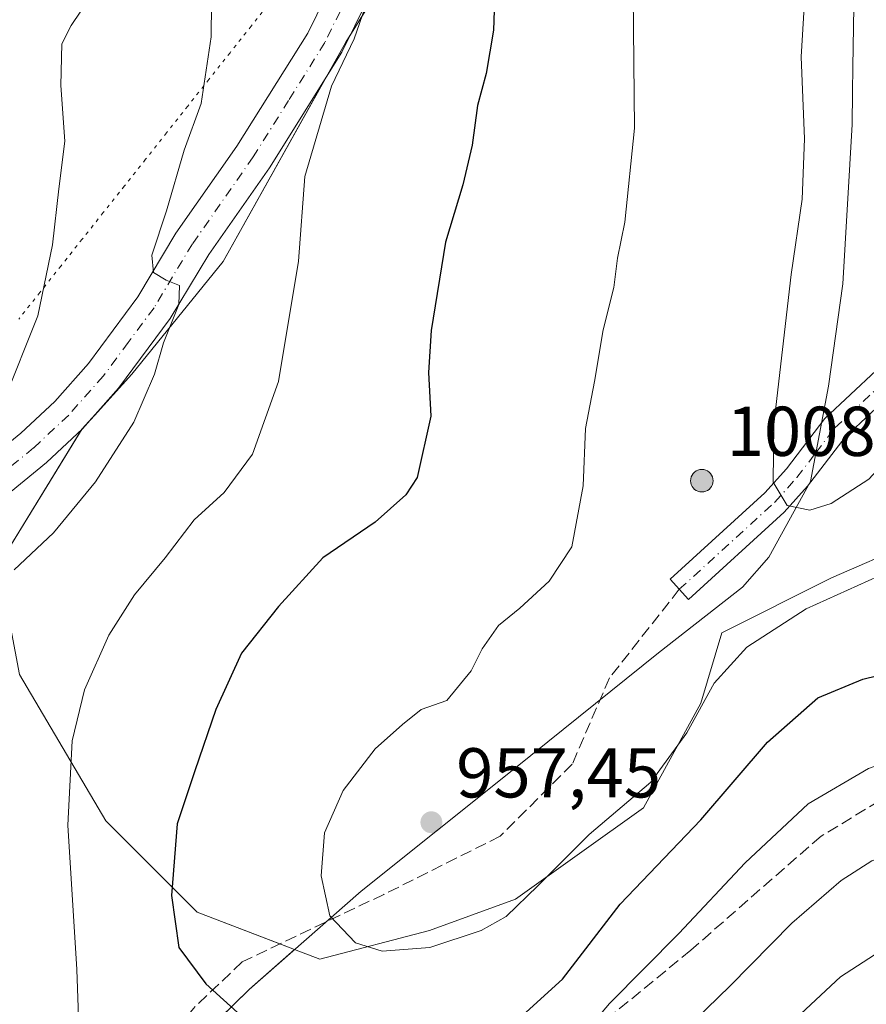
# Model space of a CAD drawing. Units: metres. Extents: x 621336 to 624795, y 4715613 to 4717987.
# Drawn here: x 622399 to 622520, y 4716674 to 4716814 of the extents above; entities that cross this region are included whole.
import ezdxf

# ---------------------------------------------------------------- set-up
doc = ezdxf.new("R2010")
doc.units = ezdxf.units.M
doc.header["$MEASUREMENT"] = 0
for name, pattern in [('DGN Style 3', [2.307223458686699, 1.648016756204785, -0.6592067024819142]), ('DGN Style 4', [2.6384748266838614, 1.318413404963828, -0.6592067024819142, 0.001648016756204785, -0.6592067024819142]), ('DGN Style 5', [1.1536117293433497, 0.4944050268614355, -0.6592067024819142])]:
    doc.linetypes.add(name, pattern=pattern)
for name, color, linetype, lineweight in [('Aerogenerador Cxs', 7, 'Continuous', 0), ('Arbolado forestal CxS', 92, 'Continuous', 0), ('Comarca', 135, 'Continuous', 13), ('Comarca CxS', 21, 'Continuous', 0), ('Curva de nivel maestra', 30, 'Continuous', 30), ('Curva de nivel normal', 30, 'Continuous', 0), ('Entidad de ámbito territorial', 7, 'Continuous', 0), ('Entidad de ámbito territorial CxS', 92, 'Continuous', 0), ('Instalación de energía eléctrica Cxs', 135, 'Continuous', 0), ('Matorral CxS', 135, 'Continuous', 0), ('Municipio', 91, 'Continuous', 13), ('Municipio CxS', 4, 'Continuous', 0), ('Núcleo urbano CxS', 7, 'Continuous', 0), ('Pista no pavimentada Cxs', 111, 'Continuous', 0), ('Pista no pavimentada eje', 91, 'DGN Style 4', 0), ('Punto de cota en construcción elevada', 7, 'Continuous', 0), ('Punto de cota en terreno', 7, 'Continuous', 0), ('Rótulo de punto de cota en construcción', 7, 'Continuous', 0), ('Rótulo de punto de cota en terreno', 7, 'Continuous', 0), ('Senda', 7, 'DGN Style 3', 0), ('Vía pecuaria eje', 92, 'DGN Style 5', 0)]:
    doc.layers.add(name, color=color, linetype=linetype, lineweight=lineweight)
doc.styles.add('Style-Arial', font='txt')

# ---------------------------------------------------------------- blocks, each defined once
blk = doc.blocks.new('*U5')
at = {"layer": 'Matorral CxS', "color": 135, "linetype": 'Continuous', "lineweight": 0}
blk.add_polyline3d([(622459.1177000003, 4716918.721700001, 956.002099999998), (622477.8529000003, 4716891.0657, 953.7492000000057), (622490.1939000003, 4716872.8507, 951.0666000000057), (622479.0365000004, 4716855.164100001, 949.681500000006), (622474.8425000003, 4716852.3005, 949.2633999999963), (622464.4424999999, 4716841.527899999, 948.8013999999966), (622445.4984999998, 4716811.0703, 944.7252000000008), (622428.0417, 4716779.8705, 941.4030000000058), (622415.0450999998, 4716763.9005, 938.704700000002), (622407.9877000004, 4716756.097300001, 937.5831999999937), (622396.1010999996, 4716736.784700001, 938.2130999999937), (622399.0707, 4716721.182700001, 941.6493000000047), (622411.3302999996, 4716700.383099999, 946.7100000000064), (622424.3309000004, 4716687.3827, 950.6281000000017), (622438.1993000006, 4716682.0711, 953.3236000000034), (622431.7889, 4716676.441500001, 951.1178000000073), (622413.1387, 4716658.221700001, 945.6307999999991)], dxfattribs=at)
blk = doc.blocks.new('5PATER')
at = {"layer": 'Punto de cota en terreno', "linetype": 'Continuous', "lineweight": 0}
h = blk.add_hatch(color=51, dxfattribs=at)
edge = h.paths.add_edge_path()
edge.add_ellipse((0, 0), major_axis=(-0.1095731443231308, -0.1110710700762829), ratio=0.9994222409660322, start_angle=0, end_angle=360)
blk = doc.blocks.new('5PANOT')
at = {"layer": 'Punto de cota en terreno', "linetype": 'Continuous', "lineweight": 0}
h = blk.add_hatch(color=1, dxfattribs=at)
edge = h.paths.add_edge_path()
edge.add_arc((0, 0), 0.1559999991919335, 270, 630)

msp = doc.modelspace()

# ---------------------------------------------------------------- linework, layer by layer
at = {"layer": 'Aerogenerador Cxs', "color": 7, "linetype": 'Continuous', "lineweight": 0}
msp.add_polyline3d([(622496.1399999997, 4716750.33, 993.8494999999967), (622496.4177999999, 4716750.3057, 994.2050000000017), (622496.6871999997, 4716750.2335, 994.4450000000071), (622496.9400000004, 4716750.115599999, 994.5733000000038), (622497.1684999998, 4716749.955700001, 994.5948000000062), (622497.3657000001, 4716749.758500001, 994.5129000000015), (622497.5256000003, 4716749.529999999, 994.2424000000028), (622497.6435000002, 4716749.2772, 993.5725999999995), (622497.7156999996, 4716749.0078, 992.9780000000028), (622497.7400000002, 4716748.730000001, 992.4495000000024), (622497.7156999996, 4716748.452199999, 991.9723999999987), (622497.6435000002, 4716748.182800001, 991.5301999999939), (622497.5256000003, 4716747.930000001, 991.109500000006), (622497.3657000001, 4716747.701500001, 990.3537999999972), (622497.1684999998, 4716747.5043, 989.4801000000008), (622496.9400000004, 4716747.3444, 988.058999999994), (622496.6871999997, 4716747.226500001, 986.8303000000016), (622496.4177999999, 4716747.154300001, 985.8349000000018), (622496.1399999997, 4716747.130000001, 985.0865000000049), (622495.8622000003, 4716747.154300001, 984.5883999999934), (622495.5927999998, 4716747.226500001, 984.3368999999948), (622495.3399999999, 4716747.3444, 984.3227999999945), (622495.1114999996, 4716747.5043, 984.5255999999937), (622494.9143000003, 4716747.701500001, 984.6074999999984), (622494.7544, 4716747.930000001, 984.8898999999947), (622494.6365, 4716748.182800001, 985.3592999999966), (622494.5642999997, 4716748.452199999, 985.9930000000023), (622494.54, 4716748.730000001, 986.7605999999943), (622494.5642999997, 4716749.0078, 987.6257000000041), (622494.6365, 4716749.2772, 988.5494000000036), (622494.7544, 4716749.529999999, 989.4921000000032), (622494.9143000003, 4716749.758500001, 990.4165000000067), (622495.1114999996, 4716749.955700001, 991.2902000000032), (622495.3399999999, 4716750.115599999, 992.0865999999952), (622495.5927999998, 4716750.2335, 992.7863000000071), (622495.8622000003, 4716750.3057, 993.376099999994)], close=True, dxfattribs=at)
msp.add_polyline3d([(622496.1399999997, 4716750.33, 993.8494999999967), (622496.4177999999, 4716750.3057, 994.2050000000017), (622496.6871999997, 4716750.2335, 994.4450000000071), (622496.9400000004, 4716750.115599999, 994.5733000000038), (622497.1684999998, 4716749.955600001, 994.5945999999967), (622497.3657000001, 4716749.758400001, 994.5127000000066), (622497.5257000001, 4716749.529999999, 994.2421999999933), (622497.6435000002, 4716749.2772, 993.5725999999995), (622497.7156999996, 4716749.0078, 992.9780000000028), (622497.7400000002, 4716748.730000001, 992.4495000000024), (622497.7156999996, 4716748.452099999, 991.9722000000038), (622497.6435000002, 4716748.182700001, 991.529999999999), (622497.5257000001, 4716747.930000001, 991.1094000000012), (622497.3657000001, 4716747.701500001, 990.3537999999972), (622497.1684999998, 4716747.5043, 989.4801000000008), (622496.9400000004, 4716747.3443, 988.0583999999944), (622496.6871999997, 4716747.226500001, 986.8303000000016), (622496.4177999999, 4716747.154300001, 985.8349000000018), (622496.1399999997, 4716747.130000001, 985.0865000000049), (622495.8622000003, 4716747.154300001, 984.5883999999934), (622495.5927999998, 4716747.226500001, 984.3368999999948), (622495.3399999999, 4716747.3443, 984.3224000000046), (622495.1116000004, 4716747.5043, 984.5258000000031), (622494.9143000003, 4716747.701500001, 984.6074999999984), (622494.7544, 4716747.930000001, 984.8898999999947), (622494.6365, 4716748.182700001, 985.3589999999967), (622494.5642999997, 4716748.452099999, 985.9928000000073), (622494.54, 4716748.730000001, 986.7605999999943), (622494.5642999997, 4716749.0078, 987.6257000000041), (622494.6365, 4716749.2772, 988.5494000000036), (622494.7544, 4716749.529999999, 989.4921000000032), (622494.9143000003, 4716749.758400001, 990.4162999999972), (622495.1116000004, 4716749.955600001, 991.2900999999983), (622495.3399999999, 4716750.115599999, 992.0865999999952), (622495.5927999998, 4716750.2335, 992.7863000000071), (622495.8622000003, 4716750.3057, 993.376099999994), (622496.1399999997, 4716750.33, 993.8494999999967)], dxfattribs=at)
at = {"layer": 'Arbolado forestal CxS', "color": 92, "linetype": 'Continuous', "lineweight": 0}
for points in [[(622413.1387, 4716658.221700001, 945.6307999999991), (622431.7889, 4716676.441500001, 951.1178000000073), (622438.1993000006, 4716682.0711, 953.3236000000034), (622441.7839000003, 4716680.6983, 953.8613000000041), (622457.3853000002, 4716684.7817, 955.9008999999934), (622469.6448999997, 4716689.242500001, 955.7583000000013), (622487.8432999998, 4716702.2435, 955.0130000000064), (622496.0148999998, 4716717.099500001, 955.7240000000021), (622498.9842999997, 4716727.126700001, 957.1089999999967), (622514.5862999996, 4716734.9253, 956.6542000000045), (622525.7313000001, 4716739.754899999, 956.4756999999954), (622526.0403000005, 4716745.483100001, 958.0607000000019), (622532.3317, 4716746.507300001, 956.7234000000027), (622538.7978999997, 4716740.5799, 953.6411999999982), (622544.4184999998, 4716735.4277, 950.9082999999956), (622565.5701000001, 4716708.232100001, 938.0384999999952), (622599.8163000002, 4716693.123299999, 919.9937999999967)], [(622438.1993000006, 4716682.0711, 953.3236000000034), (622441.7839000003, 4716680.6983, 953.8613000000041), (622457.3853000002, 4716684.7817, 955.9008999999934), (622469.6448999997, 4716689.242500001, 955.7583000000013), (622487.8432999998, 4716702.2435, 955.0130000000064), (622496.0148999998, 4716717.099500001, 955.7240000000021), (622498.9842999997, 4716727.126700001, 957.1089999999967), (622514.5862999996, 4716734.9253, 956.6542000000045), (622525.7313000001, 4716739.754899999, 956.4756999999954), (622526.0403000005, 4716745.483100001, 958.0607000000019)], [(622311.9424999999, 4716533.3969, 915.2820999999967), (622312.7490999997, 4716514.8421, 912.6380000000064), (622306.7050999999, 4716493.690099999, 910.3111999999965), (622318.7921000002, 4716489.6611, 903.7418999999937), (622333.9008999999, 4716499.7335, 899.4174000000058), (622341.9596999995, 4716563.1897, 913.2085999999982), (622345.1914999997, 4716584.517100001, 921.3266000000004), (622358.6382999998, 4716598.9823, 925.8784000000015), (622366.4983999999, 4716608.802100001, 929.0341000000045), (622379.3384999996, 4716624.871900001, 934.1218999999984), (622394.7187000001, 4716640.7619, 939.8141000000032), (622413.1387, 4716658.221700001, 945.6307999999991), (622431.7889, 4716676.441500001, 951.1178000000073), (622438.1993000006, 4716682.0711, 953.3236000000034)]]:
    msp.add_polyline3d(points, dxfattribs=at)
at = {"layer": 'Comarca', "color": 135, "linetype": 'Continuous', "lineweight": 13, "flags": 128}
msp.add_lwpolyline([(622505.7140000005, 4716921.355000001), (622505.8010000013, 4716900.487000001), (622508.9030000013, 4716881.956000002), (622509.2430000011, 4716876.744000002), (622512.3840000002, 4716863.558000002), (622514.3550000006, 4716852.008), (622514.5070000022, 4716850.983999999), (622516.4460000015, 4716837.892000004), (622516.4599999998, 4716837.647999999), (622517.7410000017, 4716816.049000002), (622517.622000002, 4716807.586999999), (622517.5700000008, 4716803.951), (622517.5060000009, 4716799.376000001), (622516.2220000006, 4716776.705000001), (622514.1700000011, 4716762.166999999), (622511.5930000002, 4716748.640000001), (622505.6640000013, 4716737.861000001), (622501.9170000014, 4716733.604000002), (622489.9850000002, 4716724.260000001), (622469.6430000004, 4716707.915999998), (622447.6680000002, 4716690.402000002), (622431.7410000009, 4716676.416000001), (622413.084, 4716658.188999998)], dxfattribs=at)
msp.add_lwpolyline([(622505.7140000005, 4716921.355000001), (622505.8010000013, 4716900.487000001), (622508.9030000013, 4716881.956000002), (622509.2430000011, 4716876.744000002), (622512.3840000002, 4716863.558000002), (622514.3550000006, 4716852.008), (622514.5070000022, 4716850.983999999), (622516.4460000015, 4716837.892000004), (622516.4599999998, 4716837.647999999), (622517.7410000017, 4716816.049000002), (622517.622000002, 4716807.586999999), (622517.5700000008, 4716803.951), (622517.5060000009, 4716799.376000001), (622516.2220000006, 4716776.705000001), (622514.1700000011, 4716762.166999999), (622511.5930000002, 4716748.640000001), (622505.6640000013, 4716737.861000001), (622501.9170000014, 4716733.604000002), (622489.9850000002, 4716724.260000001), (622469.6430000004, 4716707.915999998), (622447.6680000002, 4716690.402000002), (622431.7410000009, 4716676.416000001), (622413.084, 4716658.188999998)], dxfattribs=at)
at = {"layer": 'Comarca CxS', "color": 21, "linetype": 'Continuous', "lineweight": 0, "flags": 128}
for points in [[(622505.7139999999, 4716921.355), (622505.8010000007, 4716900.487000001), (622508.9030000007, 4716881.956000002), (622509.2430000005, 4716876.744000001), (622512.3839999996, 4716863.558000001), (622514.355, 4716852.007999999), (622514.5069999994, 4716850.983999998), (622516.4460000009, 4716837.892000002), (622516.4599999993, 4716837.648), (622517.7410000011, 4716816.049000001), (622517.6220000014, 4716807.586999998), (622517.5700000002, 4716803.950999999), (622517.5060000003, 4716799.376), (622516.222, 4716776.705), (622514.1700000005, 4716762.166999999), (622511.5929999996, 4716748.640000001), (622505.6640000007, 4716737.861), (622501.9170000008, 4716733.604), (622489.9849999996, 4716724.26), (622469.6429999997, 4716707.915999998), (622447.6679999996, 4716690.402000001), (622431.7410000003, 4716676.416), (622413.0839999996, 4716658.188999998)], [(622413.0839999996, 4716658.188999998), (622431.7410000003, 4716676.416), (622447.6679999996, 4716690.402000001), (622469.6429999997, 4716707.915999998), (622489.9849999996, 4716724.26), (622501.9170000008, 4716733.604), (622505.6640000007, 4716737.861), (622511.5929999996, 4716748.640000001), (622514.1700000005, 4716762.166999999), (622516.222, 4716776.705), (622517.5060000003, 4716799.376), (622517.5700000002, 4716803.950999999), (622517.6220000014, 4716807.586999998), (622517.7410000011, 4716816.049000001), (622516.4599999993, 4716837.648), (622516.4460000009, 4716837.892000002), (622514.5069999994, 4716850.983999998), (622514.355, 4716852.007999999), (622512.3839999996, 4716863.558000001), (622509.2430000005, 4716876.744000001), (622508.9030000007, 4716881.956000002), (622505.8010000007, 4716900.487000001), (622505.7139999999, 4716921.355)]]:
    msp.add_lwpolyline(points, dxfattribs=at)
at = {"layer": 'Curva de nivel maestra', "color": 30, "linetype": 'Continuous', "lineweight": 30, "elevation": 950, "flags": 128}
for points in [[(622466.7400000002, 4716819.840100001), (622466.4800000006, 4716812.780099999), (622465.4500000002, 4716806.600099999), (622464.2100000001, 4716802.0801), (622463.4600000001, 4716796.4101), (622462.1299999999, 4716790.770099999), (622459.6699999999, 4716782.6501), (622457.6299999999, 4716770.0701), (622457.2400000002, 4716764.100099999), (622457.5899999999, 4716757.9301), (622455.6600000003, 4716749.200099999), (622454.04, 4716746.7301), (622449.6500000004, 4716742.8201), (622442.2100000001, 4716737.7501), (622435.9199999999, 4716730.840100001), (622430.6600000003, 4716724.200099999), (622426.9800000006, 4716716.200099999), (622424, 4716707.470100001), (622421.5, 4716699.9801), (622420.6799999997, 4716689.7601), (622421.7400000002, 4716682.380100001), (622425.5800000001, 4716677.190099999), (622431.6200000001, 4716671.7601)], [(622470.6299999999, 4716672.690099999), (622476.3399999999, 4716677.870100001), (622484.5199999996, 4716688.530099999), (622495.9900000002, 4716700.540100001), (622505.5, 4716711.590100001), (622512.6600000003, 4716717.880100001), (622519.0599999996, 4716720.520099999), (622527, 4716722.4801), (622532.9299999997, 4716725.1801), (622540.5899999999, 4716730.530099999), (622546.9900000002, 4716737.530099999), (622553.3099999996, 4716747.4301), (622557.6100000005, 4716753.470100001), (622560.54, 4716756.420100001), (622566.5999999996, 4716760.620100001), (622571.8799999999, 4716763.0101), (622577.6600000003, 4716764.6601), (622582.4500000002, 4716765.170100001), (622586.2599999999, 4716764.920100001)]]:
    msp.add_lwpolyline(points, dxfattribs=at)
at = {"layer": 'Curva de nivel normal', "color": 30, "linetype": 'Continuous', "lineweight": 0, "flags": 128}
for points, elevation in [([(622390.2599999999, 4716893.2301), (622406.2199999997, 4716886.5001), (622416.1200000001, 4716878.0601), (622422.29, 4716872.2401), (622427.2199999997, 4716863.920100001), (622428.5899999999, 4716853.1801), (622426.9000000004, 4716844.800100001), (622425.9500000002, 4716837.450099999), (622426.4800000006, 4716826.3301), (622426.3300000001, 4716811.850099999), (622424.9000000004, 4716802.3301), (622422.4699999997, 4716795.720100001), (622419.9900000002, 4716787.100099999), (622417.8799999999, 4716780.780099999), (622418.1299999999, 4716778.350099999), (622419.9400000004, 4716777.2401), (622421.8399999999, 4716776.5001), (622421.7199999997, 4716773.780099999), (622419.54, 4716768.3201), (622418.2599999999, 4716763.860099999), (622415.3499999996, 4716757.040100001), (622409.8899999997, 4716748.5801), (622403.8899999997, 4716741.3101), (622398.2999999998, 4716736.0701)], 940), ([(622395.1600000003, 4716865.960100001), (622403.0800000001, 4716859.0601), (622408.2100000001, 4716852.2301), (622410.2000000002, 4716845.1801), (622410.6900000004, 4716840.8201), (622411.5800000001, 4716838.440099999), (622411.4000000004, 4716835.020099999), (622409.4400000004, 4716825.710100001), (622409.0800000001, 4716817.4001), (622406.4299999997, 4716813.4301), (622405.0999999996, 4716810.8301), (622404.9400000004, 4716804.890100001), (622405.5099999999, 4716796.9801), (622404.6600000003, 4716790.210100001), (622403.7599999999, 4716782.270099999), (622401.6600000003, 4716772.1501), (622396.79, 4716759.950099999)], 935), ([(622511.2300000006, 4716824.700099999), (622510.2599999999, 4716809.0001), (622510.75, 4716797.340100001), (622510.3899999997, 4716788.7401), (622508.8399999999, 4716778.050100001), (622506.3899999997, 4716756.7401), (622506.2800000003, 4716748.540100001), (622508.2599999999, 4716745.2301), (622511.4800000006, 4716744.550100001), (622514.5199999996, 4716745.4901), (622519.8899999997, 4716748.970100001), (622527.54, 4716757.200099999), (622540.3399999999, 4716773.390100001), (622548.5, 4716782.0601), (622559.9600000001, 4716791.140100001), (622565.4800000006, 4716794.1601), (622570.2599999999, 4716795.710100001), (622576.8399999999, 4716796.840100001), (622585.5999999996, 4716797.6601)], 960), ([(622486.3499999996, 4716817.720100001), (622486.5700000003, 4716798.850099999), (622485.1799999997, 4716785.470100001), (622484.1500000004, 4716780.370100001), (622483.6200000001, 4716776.190099999), (622482.0800000001, 4716770.190099999), (622480.8499999996, 4716762.850099999), (622479.5800000001, 4716756.1501), (622479.2800000003, 4716748.0001), (622477.6500000004, 4716739.340100001), (622474.4299999997, 4716734.4301), (622470.2400000002, 4716730.600099999), (622467.2000000002, 4716728.130100001), (622464.8799999999, 4716724.8201), (622463.3200000003, 4716721.690099999), (622459.8799999999, 4716717.4801), (622456.2100000001, 4716716.190099999), (622453.5499999998, 4716714.100099999), (622449.6799999997, 4716710.600099999), (622445.1200000001, 4716704.6801), (622442.4800000006, 4716698.6801), (622441.9699999997, 4716692.5701), (622443.2199999997, 4716686.860099999), (622446.8499999996, 4716683.0601), (622450.6399999997, 4716681.880100001), (622457.4199999999, 4716682.380100001), (622464.7599999999, 4716684.780099999), (622468.2800000003, 4716686.780099999), (622472.79, 4716691.1501), (622480.0999999996, 4716698.440099999), (622488.8600000005, 4716705.890100001), (622493.9900000002, 4716712.9001), (622497.8799999999, 4716719.950099999), (622502.5599999996, 4716725.0801), (622510.9800000006, 4716730.5001), (622522.7400000002, 4716735.850099999)], 955), ([(622448.25, 4716816.0701), (622446.6900000004, 4716811.550100001), (622443.4600000001, 4716804.8301), (622439.6399999997, 4716791.960100001), (622438.75, 4716779.950099999), (622435.8899999997, 4716762.850099999), (622432.2100000001, 4716752.520099999), (622428.1699999999, 4716747.050100001), (622423.9199999999, 4716743.1501), (622419.7800000003, 4716737.7501), (622415.4299999997, 4716732.520099999), (622411.7699999996, 4716726.780099999), (622408.3200000003, 4716719.0101), (622406.5700000003, 4716711.770099999), (622405.9199999999, 4716699.780099999), (622407.2000000002, 4716679.2501), (622407.7800000003, 4716663.030099999)], 945), ([(622477.8300000001, 4716668.290100001), (622483.0199999996, 4716674.4001), (622492.8799999999, 4716684.360099999), (622502.2800000003, 4716694.390100001), (622511.25, 4716702.790100001), (622519.8700000001, 4716707.840100001), (622535.2000000002, 4716713.380100001), (622548.6900000004, 4716719.890100001), (622551.8300000001, 4716722.1501), (622556.9800000006, 4716727.7601), (622564.3600000005, 4716739.030099999), (622570.2400000002, 4716745.540100001), (622577.6900000004, 4716750.520099999), (622587.2300000006, 4716755.3301)], 945), ([(622491.8799999999, 4716668.870100001), (622500.1100000005, 4716676.9001), (622508.9600000001, 4716685.840100001), (622515.9600000001, 4716691.9001), (622520.3300000001, 4716694.700099999), (622526.2000000002, 4716696.690099999), (622533.54, 4716698.370100001), (622539.9800000006, 4716700.4801), (622546.6200000001, 4716703.370100001), (622554.3099999996, 4716707.840100001), (622562.7999999998, 4716714.600099999), (622567.6600000003, 4716721.6601), (622572.1699999999, 4716731.7501), (622576.8700000001, 4716738.2501), (622582.6799999997, 4716742.540100001)], 940), ([(622498.8799999999, 4716662.360099999), (622515.8700000001, 4716678.220100001), (622526.2000000002, 4716684.890100001), (622537.0199999996, 4716688.590100001), (622552, 4716694.770099999), (622563.8700000001, 4716702.200099999), (622570.1600000003, 4716708.300100001), (622574.2800000003, 4716714.610099999), (622579.1100000005, 4716724.890100001), (622581.9299999997, 4716729.880100001), (622585.6100000005, 4716733.1801)], 935)]:
    msp.add_lwpolyline(points, dxfattribs=dict(at, elevation=elevation))
at = {"layer": 'Entidad de ámbito territorial', "color": 7, "linetype": 'Continuous', "lineweight": 0, "flags": 128}
msp.add_lwpolyline([(622505.7140000005, 4716921.355000001), (622505.8010000013, 4716900.487000001), (622508.9030000013, 4716881.956000002), (622509.2430000011, 4716876.744000002), (622512.3840000002, 4716863.558000002), (622514.3550000006, 4716852.008), (622514.5070000022, 4716850.983999999), (622516.4460000015, 4716837.892000004), (622516.4599999998, 4716837.647999999), (622517.7410000017, 4716816.049000002), (622517.622000002, 4716807.586999999), (622517.5700000008, 4716803.951), (622517.5060000009, 4716799.376000001), (622516.2220000006, 4716776.705000001), (622514.1700000011, 4716762.166999999), (622511.5930000002, 4716748.640000001), (622505.6640000013, 4716737.861000001), (622501.9170000014, 4716733.604000002), (622489.9850000002, 4716724.260000001), (622469.6430000004, 4716707.915999998), (622447.6680000002, 4716690.402000002), (622431.7410000009, 4716676.416000001), (622413.084, 4716658.188999998)], dxfattribs=at)
at = {"layer": 'Entidad de ámbito territorial CxS', "color": 92, "linetype": 'Continuous', "lineweight": 0, "flags": 128}
msp.add_lwpolyline([(622505.7139999999, 4716921.355), (622505.8010000007, 4716900.487000001), (622508.9030000007, 4716881.956000002), (622509.2430000005, 4716876.744000001), (622512.3839999996, 4716863.558000001), (622514.355, 4716852.007999999), (622514.5069999994, 4716850.983999998), (622516.4460000009, 4716837.892000002), (622516.4599999993, 4716837.648), (622517.7410000011, 4716816.049000001), (622517.6220000014, 4716807.586999998), (622517.5700000002, 4716803.950999999), (622517.5060000003, 4716799.376), (622516.222, 4716776.705), (622514.1700000005, 4716762.166999999), (622511.5929999996, 4716748.640000001), (622505.6640000007, 4716737.861), (622501.9170000008, 4716733.604), (622489.9849999996, 4716724.26), (622469.6429999997, 4716707.915999998), (622447.6679999996, 4716690.402000001), (622431.7410000003, 4716676.416), (622413.0839999996, 4716658.188999998)], dxfattribs=at)
at = {"layer": 'Instalación de energía eléctrica Cxs', "color": 135, "linetype": 'Continuous', "lineweight": 0, "extrusion": (0.8072939412909456, -0.3354193221655373, 0.4855619122964061), "elevation": -1079153.330777082, "flags": 128}
msp.add_lwpolyline([(4594621.6336399, 600483.1161423752), (4594626.816409846, 600481.8687194127), (4594627.8585921, 600481.5165125991)], dxfattribs=at)
at = {"layer": 'Instalación de energía eléctrica Cxs', "color": 135, "linetype": 'Continuous', "lineweight": 0, "extrusion": (-0.472411273852516, 0.3380154488513244, 0.8139859609814415), "elevation": 1301067.694636424, "flags": 128}
msp.add_lwpolyline([(-4198135.841851702, -1821553.831346552), (-4198135.912119447, -1821553.837371846), (-4198138.495022659, -1821553.473444106)], dxfattribs=at)
at = {"layer": 'Instalación de energía eléctrica Cxs', "color": 135, "linetype": 'Continuous', "lineweight": 0}
for points in [[(622396.1010999996, 4716736.784700001, 940.6324000000022), (622407.9877000004, 4716756.097300001, 938.3646000000008), (622415.0450999998, 4716763.9005, 939.8561999999948), (622428.0417, 4716779.8705, 943.2234000000027), (622445.4984999998, 4716811.0703, 946.8647999999957), (622464.4424999999, 4716841.527899999, 950.4348999999929), (622474.8425000003, 4716852.3005, 950.9033000000054), (622479.0365000004, 4716855.164100001, 950.5311999999976), (622490.1939000003, 4716872.8507, 952.3877000000066), (622477.8529000003, 4716891.0657, 956.1402999999991), (622459.1177000003, 4716918.721700001, 960.3172000000051)], [(622446.0563000003, 4716811.9671, 946.556899999996), (622464.4424999999, 4716841.527899999, 950.4348999999929), (622474.8425000003, 4716852.3005, 950.9033000000054), (622479.0365000004, 4716855.164100001, 950.5311999999976), (622483.6659000004, 4716862.502599999, 950.1212999999989)], [(622569.4754999997, 4716819.175200001, 970.5187000000006), (622568.4441000001, 4716818.1283, 970.8059999999969), (622566.2222999996, 4716813.856100001, 971.8255000000064), (622563.6149000004, 4716808.842300001, 968.6723000000056), (622552.8425000003, 4716801.784700001, 965.5558000000019), (622542.0701000001, 4716791.3851, 963.8016999999963), (622537.2451, 4716779.498500001, 962.1797999999982), (622529.8151000004, 4716764.641899999, 961.279999999999), (622526.4726999998, 4716753.496900001, 959.9562000000006), (622526.0403000005, 4716745.483100001, 959.9198999999935), (622525.7313000001, 4716739.754899999, 963.9609000000056), (622514.5862999996, 4716734.9253, 962.1597000000038), (622498.9842999997, 4716727.126700001, 964.1278000000021), (622496.0148999998, 4716717.099500001, 963.5890000000073), (622487.8432999998, 4716702.2435, 962.5632999999945), (622469.6448999997, 4716689.242500001, 962.5688999999984), (622457.3853000002, 4716684.7817, 959.0414000000019)], [(622568.4441000001, 4716818.1283, 970.8059999999969), (622566.2222999996, 4716813.856100001, 971.8255000000064), (622563.6149000004, 4716808.842300001, 968.6723000000056), (622552.8425000003, 4716801.784700001, 965.5558000000019), (622542.0701000001, 4716791.3851, 963.8016999999963), (622537.2451, 4716779.498500001, 962.1797999999982), (622529.8151000004, 4716764.641899999, 961.279999999999), (622526.4726999998, 4716753.496900001, 959.9562000000006), (622526.0403000005, 4716745.483100001, 959.9198999999935), (622525.7313000001, 4716739.754899999, 963.9609000000056), (622514.5862999996, 4716734.9253, 962.1597000000038), (622498.9842999997, 4716727.126700001, 964.1278000000021), (622496.0148999998, 4716717.099500001, 963.5890000000073), (622487.8432999998, 4716702.2435, 962.5632999999945), (622469.6448999997, 4716689.242500001, 962.5688999999984), (622457.3853000002, 4716684.7817, 959.0414000000019), (622441.7839000003, 4716680.6983, 958.1209999999993), (622438.1993000006, 4716682.0711, 954.1909000000015), (622424.3309000004, 4716687.3827, 954.4616999999998), (622411.3302999996, 4716700.383099999, 949.1166999999988), (622399.0707, 4716721.182700001, 942.5305999999982)], [(622409.7315999996, 4716758.0255, 938.5760000000009), (622415.0450999998, 4716763.9005, 939.8561999999948), (622428.0417, 4716779.8705, 943.2234000000027), (622442.9506000001, 4716806.516600001, 947.9553000000016)], [(622436.0853000004, 4716682.880700001, 953.3996999999945), (622424.3309000004, 4716687.3827, 954.4616999999998), (622411.3302999996, 4716700.383099999, 949.1166999999988), (622399.0707, 4716721.182700001, 942.5305999999982), (622396.1010999996, 4716736.784700001, 940.6324000000022), (622407.9507999998, 4716756.0373, 938.368100000007)], [(622457.3853000002, 4716684.7817, 959.0414000000019), (622441.7839000003, 4716680.6983, 958.1209999999993), (622438.1993000006, 4716682.0711, 954.1909000000015), (622436.0853000004, 4716682.880700001, 953.3996999999945)]]:
    msp.add_polyline3d(points, dxfattribs=at)
at = {"layer": 'Matorral CxS', "color": 135, "linetype": 'Continuous', "lineweight": 0}
for points in [[(622496.0673000002, 4717059.116900001, 972.2431999999973), (622477.2663000004, 4717060.2883, 976.8274999999995), (622473.2780999999, 4717058.345699999, 977.0905999999959), (622454.3494999995, 4717049.126700001, 976.2452000000048), (622450.8229, 4717024.448100001, 978.1778000000049), (622462.3901000004, 4717002.6041, 976.4521999999997), (622465.6671000002, 4716968.217900001, 969.6627000000008), (622466.6911000004, 4716957.4619, 966.5782000000036), (622469.0380999995, 4716932.783299999, 960.5687999999938), (622459.1177000003, 4716918.721700001, 956.002099999998), (622477.8529000003, 4716891.0657, 953.7492000000057), (622490.1939000003, 4716872.8507, 951.0666000000057), (622479.0365000004, 4716855.164100001, 949.681500000006), (622474.8425000003, 4716852.3005, 949.2633999999963), (622464.4424999999, 4716841.527899999, 948.8013999999966), (622445.4984999998, 4716811.0703, 944.7252000000008), (622428.0417, 4716779.8705, 941.4030000000058), (622415.0450999998, 4716763.9005, 938.704700000002), (622407.9877000004, 4716756.097300001, 937.5831999999937), (622396.1010999996, 4716736.784700001, 938.2130999999937), (622399.0707, 4716721.182700001, 941.6493000000047), (622411.3302999996, 4716700.383099999, 946.7100000000064), (622424.3309000004, 4716687.3827, 950.6281000000017), (622438.1993000006, 4716682.0711, 953.3236000000034)], [(622311.9424999999, 4716533.3969, 915.2820999999967), (622312.7490999997, 4716514.8421, 912.6380000000064), (622306.7050999999, 4716493.690099999, 910.3111999999965), (622318.7921000002, 4716489.6611, 903.7418999999937), (622333.9008999999, 4716499.7335, 899.4174000000058), (622341.9596999995, 4716563.1897, 913.2085999999982), (622345.1914999997, 4716584.517100001, 921.3266000000004), (622358.6382999998, 4716598.9823, 925.8784000000015), (622366.4983999999, 4716608.802100001, 929.0341000000045), (622379.3384999996, 4716624.871900001, 934.1218999999984), (622394.7187000001, 4716640.7619, 939.8141000000032), (622413.1387, 4716658.221700001, 945.6307999999991), (622431.7889, 4716676.441500001, 951.1178000000073), (622438.1993000006, 4716682.0711, 953.3236000000034)]]:
    msp.add_polyline3d(points, dxfattribs=at)
at = {"layer": 'Municipio', "color": 91, "linetype": 'Continuous', "lineweight": 13, "flags": 128}
msp.add_lwpolyline([(622505.7140000005, 4716921.355000001), (622505.8010000013, 4716900.487000001), (622508.9030000013, 4716881.956000002), (622509.2430000011, 4716876.744000002), (622512.3840000002, 4716863.558000002), (622514.3550000006, 4716852.008), (622514.5070000022, 4716850.983999999), (622516.4460000015, 4716837.892000004), (622516.4599999998, 4716837.647999999), (622517.7410000017, 4716816.049000002), (622517.622000002, 4716807.586999999), (622517.5700000008, 4716803.951), (622517.5060000009, 4716799.376000001), (622516.2220000006, 4716776.705000001), (622514.1700000011, 4716762.166999999), (622511.5930000002, 4716748.640000001), (622505.6640000013, 4716737.861000001), (622501.9170000014, 4716733.604000002), (622489.9850000002, 4716724.260000001), (622469.6430000004, 4716707.915999998), (622447.6680000002, 4716690.402000002), (622431.7410000009, 4716676.416000001), (622413.084, 4716658.188999998)], dxfattribs=at)
msp.add_lwpolyline([(622505.7140000005, 4716921.355000001), (622505.8010000013, 4716900.487000001), (622508.9030000013, 4716881.956000002), (622509.2430000011, 4716876.744000002), (622512.3840000002, 4716863.558000002), (622514.3550000006, 4716852.008), (622514.5070000022, 4716850.983999999), (622516.4460000015, 4716837.892000004), (622516.4599999998, 4716837.647999999), (622517.7410000017, 4716816.049000002), (622517.622000002, 4716807.586999999), (622517.5700000008, 4716803.951), (622517.5060000009, 4716799.376000001), (622516.2220000006, 4716776.705000001), (622514.1700000011, 4716762.166999999), (622511.5930000002, 4716748.640000001), (622505.6640000013, 4716737.861000001), (622501.9170000014, 4716733.604000002), (622489.9850000002, 4716724.260000001), (622469.6430000004, 4716707.915999998), (622447.6680000002, 4716690.402000002), (622431.7410000009, 4716676.416000001), (622413.084, 4716658.188999998)], dxfattribs=at)
at = {"layer": 'Municipio CxS', "color": 4, "linetype": 'Continuous', "lineweight": 0, "flags": 128}
for points in [[(622505.7139999999, 4716921.355), (622505.8010000007, 4716900.487000001), (622508.9030000007, 4716881.956000002), (622509.2430000005, 4716876.744000001), (622512.3839999996, 4716863.558000001), (622514.355, 4716852.007999999), (622514.5069999994, 4716850.983999998), (622516.4460000009, 4716837.892000002), (622516.4599999993, 4716837.648), (622517.7410000011, 4716816.049000001), (622517.6220000014, 4716807.586999998), (622517.5700000002, 4716803.950999999), (622517.5060000003, 4716799.376), (622516.222, 4716776.705), (622514.1700000005, 4716762.166999999), (622511.5929999996, 4716748.640000001), (622505.6640000007, 4716737.861), (622501.9170000008, 4716733.604), (622489.9849999996, 4716724.26), (622469.6429999997, 4716707.915999998), (622447.6679999996, 4716690.402000001), (622431.7410000003, 4716676.416), (622413.0839999996, 4716658.188999998)], [(622413.0839999996, 4716658.188999998), (622431.7410000003, 4716676.416), (622447.6679999996, 4716690.402000001), (622469.6429999997, 4716707.915999998), (622489.9849999996, 4716724.26), (622501.9170000008, 4716733.604), (622505.6640000007, 4716737.861), (622511.5929999996, 4716748.640000001), (622514.1700000005, 4716762.166999999), (622516.222, 4716776.705), (622517.5060000003, 4716799.376), (622517.5700000002, 4716803.950999999), (622517.6220000014, 4716807.586999998), (622517.7410000011, 4716816.049000001), (622516.4599999993, 4716837.648), (622516.4460000009, 4716837.892000002), (622514.5069999994, 4716850.983999998), (622514.355, 4716852.007999999), (622512.3839999996, 4716863.558000001), (622509.2430000005, 4716876.744000001), (622508.9030000007, 4716881.956000002), (622505.8010000007, 4716900.487000001), (622505.7139999999, 4716921.355)]]:
    msp.add_lwpolyline(points, dxfattribs=at)
at = {"layer": 'Núcleo urbano CxS', "color": 7, "linetype": 'Continuous', "lineweight": 0}
for points in [[(622496.0673000002, 4717059.116900001, 972.2431999999973), (622477.2663000004, 4717060.2883, 976.8274999999995), (622473.2780999999, 4717058.345699999, 977.0905999999959), (622454.3494999995, 4717049.126700001, 976.2452000000048), (622450.8229, 4717024.448100001, 978.1778000000049), (622462.3901000004, 4717002.6041, 976.4521999999997), (622465.6671000002, 4716968.217900001, 969.6627000000008), (622466.6911000004, 4716957.4619, 966.5782000000036), (622469.0380999995, 4716932.783299999, 960.5687999999938), (622459.1177000003, 4716918.721700001, 956.002099999998), (622477.8529000003, 4716891.0657, 953.7492000000057), (622490.1939000003, 4716872.8507, 951.0666000000057), (622479.0365000004, 4716855.164100001, 949.681500000006), (622474.8425000003, 4716852.3005, 949.2633999999963), (622464.4424999999, 4716841.527899999, 948.8013999999966), (622445.4984999998, 4716811.0703, 944.7252000000008), (622428.0417, 4716779.8705, 941.4030000000058), (622415.0450999998, 4716763.9005, 938.704700000002), (622407.9877000004, 4716756.097300001, 937.5831999999937), (622396.1010999996, 4716736.784700001, 938.2130999999937), (622399.0707, 4716721.182700001, 941.6493000000047), (622411.3302999996, 4716700.383099999, 946.7100000000064), (622424.3309000004, 4716687.3827, 950.6281000000017), (622438.1993000006, 4716682.0711, 953.3236000000034)], [(622396.1010999996, 4716736.784700001, 938.2130999999937), (622407.9877000004, 4716756.097300001, 937.5831999999937), (622415.0450999998, 4716763.9005, 938.704700000002), (622428.0417, 4716779.8705, 941.4030000000058), (622445.4984999998, 4716811.0703, 944.7252000000008), (622464.4424999999, 4716841.527899999, 948.8013999999966), (622474.8425000003, 4716852.3005, 949.2633999999963), (622479.0365000004, 4716855.164100001, 949.681500000006), (622490.1939000003, 4716872.8507, 951.0666000000057), (622477.8529000003, 4716891.0657, 953.7492000000057), (622459.1177000003, 4716918.721700001, 956.002099999998)], [(622568.4441000001, 4716818.1283, 964.3157999999967), (622566.2222999996, 4716813.856100001, 964.3089000000037), (622563.6149000004, 4716808.842300001, 964.1171999999933), (622552.8425000003, 4716801.784700001, 964.8665999999939), (622542.0701000001, 4716791.3851, 964.0898000000016), (622537.2451, 4716779.498500001, 962.6254999999946), (622529.8151000004, 4716764.641899999, 961.6690999999993), (622526.4726999998, 4716753.496900001, 959.9100000000036), (622526.0403000005, 4716745.483100001, 958.0607000000019), (622525.7313000001, 4716739.754899999, 956.4756999999954), (622514.5862999996, 4716734.9253, 956.6542000000045), (622498.9842999997, 4716727.126700001, 957.1089999999967), (622496.0148999998, 4716717.099500001, 955.7240000000021), (622487.8432999998, 4716702.2435, 955.0130000000064), (622469.6448999997, 4716689.242500001, 955.7583000000013), (622457.3853000002, 4716684.7817, 955.9008999999934), (622441.7839000003, 4716680.6983, 953.8613000000041), (622438.1993000006, 4716682.0711, 953.3236000000034), (622424.3309000004, 4716687.3827, 950.6281000000017), (622411.3302999996, 4716700.383099999, 946.7100000000064), (622399.0707, 4716721.182700001, 941.6493000000047)], [(622438.1993000006, 4716682.0711, 953.3236000000034), (622441.7839000003, 4716680.6983, 953.8613000000041), (622457.3853000002, 4716684.7817, 955.9008999999934), (622469.6448999997, 4716689.242500001, 955.7583000000013), (622487.8432999998, 4716702.2435, 955.0130000000064), (622496.0148999998, 4716717.099500001, 955.7240000000021), (622498.9842999997, 4716727.126700001, 957.1089999999967), (622514.5862999996, 4716734.9253, 956.6542000000045), (622525.7313000001, 4716739.754899999, 956.4756999999954), (622526.0403000005, 4716745.483100001, 958.0607000000019)]]:
    msp.add_polyline3d(points, dxfattribs=at)
at = {"layer": 'Pista no pavimentada Cxs', "color": 111, "linetype": 'Continuous', "lineweight": 0}
for points in [[(622457.5900999998, 4716910.100099999, 957.290599999993), (622463.4401000004, 4716901.4101, 954.3690999999964), (622470.8901000004, 4716891.960100001, 954.3582000000025), (622475.0900999998, 4716885.550100001, 954.6013999999997), (622478.9269000003, 4716879.5889, 953.6396999999997), (622481.6266999999, 4716874.882099999, 953.2562999999938), (622481.9550999999, 4716870.6413, 951.4109000000027), (622478.8224999999, 4716864.5419, 949.8711000000039), (622474.7915000003, 4716859.108700001, 949.4712000000001), (622472.3701, 4716855.5601, 949.6760000000068), (622462.1201, 4716842.4901, 949.080700000006), (622454.1101000002, 4716828.3201, 948.1944999999978), (622444.9200999998, 4716809.6601, 947.4478999999993), (622434.6201, 4716793.220100001, 944.5194999999949), (622425.9801000003, 4716780.880100001, 942.3991999999998), (622420.5100999996, 4716771.780099999, 940.4113999999972), (622413.1601, 4716761.890100001, 939.2566999999982), (622408.0500999996, 4716756.130100001, 938.3797999999952), (622402.8901000004, 4716751.3101, 938.3025000000052), (622384.0701000001, 4716735.920100001, 935.7410999999993)], [(622380.3101000005, 4716740.0001, 934.3885000000009), (622399.2401000002, 4716755.4801, 936.6665000000067), (622404.0800999999, 4716760.0001, 937.2801999999939), (622408.8601000002, 4716765.390100001, 938.2920000000014), (622415.9001000002, 4716774.870100001, 939.7014999999956), (622421.3300999999, 4716783.9001, 941.1328000000068), (622430.0000999998, 4716796.280099999, 942.655700000003), (622440.0800999999, 4716812.360099999, 944.3840999999958), (622449.2100999998, 4716830.9101, 946.3696000000054), (622457.5000999998, 4716845.5701, 948.432799999995), (622469.1300999997, 4716860.7301, 949.4824999999984), (622470.2001, 4716862.780099999, 949.6043999999965), (622471.7200999996, 4716867.140100001, 949.761799999993), (622472.3800999997, 4716871.720100001, 950.2275999999983), (622472.1501000002, 4716876.3301, 950.6999000000069), (622471.0401, 4716880.8101, 951.4434000000037), (622470.1601, 4716882.960100001, 951.8380000000034), (622466.3901000004, 4716888.720100001, 952.1428000000016), (622458.9600999998, 4716898.140100001, 952.7464000000037), (622452.9301000005, 4716907.100099999, 953.9415000000008)], [(622380.3101000005, 4716740.0001, 934.3885000000009), (622399.2401000002, 4716755.4801, 936.6665000000067), (622404.0800999999, 4716760.0001, 937.2801999999939), (622408.8601000002, 4716765.390100001, 938.2920000000014), (622415.9001000002, 4716774.870100001, 939.7014999999956), (622421.3300999999, 4716783.9001, 941.1328000000068), (622430.0000999998, 4716796.280099999, 942.655700000003), (622440.0800999999, 4716812.360099999, 944.3840999999958), (622449.2100999998, 4716830.9101, 946.3696000000054), (622457.5000999998, 4716845.5701, 948.432799999995), (622469.1300999997, 4716860.7301, 949.4824999999984), (622470.2001, 4716862.780099999, 949.6043999999965), (622471.7200999996, 4716867.140100001, 949.761799999993), (622472.3800999997, 4716871.720100001, 950.2275999999983), (622472.1501000002, 4716876.3301, 950.6999000000069), (622471.0401, 4716880.8101, 951.4434000000037), (622470.1601, 4716882.960100001, 951.8380000000034), (622466.3901000004, 4716888.720100001, 952.1428000000016), (622458.9600999998, 4716898.140100001, 952.7464000000037), (622452.9301000005, 4716907.100099999, 953.9415000000008)], [(622472.3701, 4716855.5601, 949.6760000000068), (622462.1201, 4716842.4901, 949.080700000006), (622454.1101000002, 4716828.3201, 948.1944999999978), (622444.9200999998, 4716809.6601, 947.4478999999993), (622434.6201, 4716793.220100001, 944.5194999999949), (622425.9801000003, 4716780.880100001, 942.3991999999998), (622420.5100999996, 4716771.780099999, 940.4113999999972), (622413.1601, 4716761.890100001, 939.2566999999982), (622408.0500999996, 4716756.130100001, 938.3797999999952), (622402.8901000004, 4716751.3101, 938.3025000000052), (622384.0701000001, 4716735.920100001, 935.7410999999993), (622379.7500999998, 4716731.4001, 935.2905000000028), (622374.4001000002, 4716725.030099999, 934.4517000000051), (622362.8201000001, 4716705.700099999, 930.9646000000067), (622347.3901000004, 4716676.1801, 926.8518000000041), (622343.4501, 4716667.0701, 926.3871999999974), (622338.5401, 4716654.9001, 924.1138999999966), (622333.6801000005, 4716640.7601, 923.0378000000056), (622326.2600999996, 4716615.6501, 920.2255000000005), (622317.1101000002, 4716586.0701, 918.047399999996)], [(622523.8300999999, 4716761.7501, 961.8390000000073), (622516.5201000003, 4716754.940099999, 963.2070999999996), (622511.1700999998, 4716747.950099999, 975.9639000000025), (622507.8701, 4716744.280099999, 973.3497999999963), (622494.2401000002, 4716731.860099999, 958.8352000000014), (622491.6201, 4716734.7301, 957.9839999999967), (622505.1101000002, 4716747.020099999, 987.7722000000067), (622508.1801000005, 4716750.4301, 975.0702000000019), (622513.6300999997, 4716757.5601, 961.5755999999965), (622520.9501, 4716764.380100001, 962.2782000000008)], [(622523.8300999999, 4716761.7501, 961.8390000000073), (622516.5201000003, 4716754.940099999, 963.2070999999996), (622511.1700999998, 4716747.950099999, 975.9639000000025), (622507.8701, 4716744.280099999, 973.3497999999963), (622494.2401000002, 4716731.860099999, 958.8352000000014), (622491.6201, 4716734.7301, 957.9839999999967), (622505.1101000002, 4716747.020099999, 987.7722000000067), (622508.1801000005, 4716750.4301, 975.0702000000019), (622513.6300999997, 4716757.5601, 961.5755999999965), (622520.9501, 4716764.380100001, 962.2782000000008)]]:
    msp.add_polyline3d(points, dxfattribs=at)
at = {"layer": 'Pista no pavimentada eje', "color": 91, "linetype": 'DGN Style 4', "lineweight": 0}
for points in [[(622474.8759000005, 4716866.181100001, 949.800000000003), (622473.8737000005, 4716863.5549, 949.6057000000001), (622470.7500999998, 4716858.145099999, 949.246499999994), (622464.9351000005, 4716850.565099999, 949.0053000000044), (622459.8101000005, 4716844.030099999, 948.4422000000051), (622451.6601, 4716829.6151, 947.0685999999987), (622447.0950999996, 4716820.340100001, 945.4419000000053), (622442.5000999998, 4716811.0101, 945.3776000000071), (622437.3501000004, 4716802.790100001, 945.7737999999954), (622432.3101000005, 4716794.7501, 942.9560999999958), (622423.6551000001, 4716782.390100001, 941.6394), (622418.2050999999, 4716773.325099999, 939.7932000000001), (622414.5301000001, 4716768.380100001, 939.2507000000041), (622411.0100999996, 4716763.640100001, 938.5154999999941), (622406.0651000004, 4716758.065099999, 937.5380000000005), (622401.0651000004, 4716753.395099999, 937.3510999999999), (622382.1901000004, 4716737.960100001, 934.5246999999945)], [(622492.9301000005, 4716733.295100001, 958.101999999999), (622506.4901000002, 4716745.6501, 980.6668999999965), (622509.6750999996, 4716749.190099999, 976.7219999999943), (622512.3501000004, 4716752.6851, 963.1147999999957), (622515.0751, 4716756.2501, 962.3659999999946), (622522.3901000004, 4716763.065099999, 962.1650999999983), (622525.4301000005, 4716766.975099999, 962.4872000000032), (622526.6001000004, 4716769.015100001, 962.703999999998), (622527.6551000001, 4716770.850099999, 962.9159999999974), (622531.9901000002, 4716780.6601, 963.4646000000067), (622534.4101, 4716785.595100001, 963.5357999999978), (622536.8951000003, 4716790.670100001, 964.1640000000043), (622538.3701, 4716792.950099999, 964.4804000000004), (622539.7251000004, 4716795.050100001, 964.860400000005), (622542.9801000003, 4716799.065099999, 965.2948000000034), (622550.5800999999, 4716807.030099999, 976.7669000000025), (622558.2001, 4716813.7851, 966.6981999999989), (622572.8601000002, 4716823.860099999, 970.6781000000047), (622577.4401000004, 4716828.1151, 967.2741999999998), (622581.9051000001, 4716832.2601, 967.4671999999991), (622583.3101000005, 4716833.610099999, 966.698000000004), (622584.9851000002, 4716835.225099999, 965.6208999999944), (622587.7424999997, 4716837.8795, 964.3754000000046)]]:
    msp.add_polyline3d(points, dxfattribs=at)
at = {"layer": 'Senda', "color": 7, "linetype": 'DGN Style 3', "lineweight": 0}
for points in [[(622677.5038000002, 4716765.965500001, 943.8794000000053), (622668.2068999996, 4716765.669299999, 948.2011000000057), (622636.1261, 4716768.976500001, 948.7476000000024), (622613.9672999998, 4716766.661499999, 950.7728000000062), (622593.7927000001, 4716758.723900001, 948.106899999999), (622578.9099000003, 4716750.455700001, 945.2367999999988), (622567.3343000002, 4716740.2031, 944.8059000000068), (622560.7197000004, 4716729.288899999, 944.8647999999957), (622554.7666999997, 4716720.690099999, 949.3184999999941), (622547.8213000001, 4716714.0755, 954.1952000000019), (622540.8761, 4716710.768100001, 948.4425000000047), (622527.3161000004, 4716706.7993, 950.7740999999952), (622513.0947000004, 4716698.200300001, 945.0252000000038), (622494.5739000002, 4716681.994700001, 954.1732000000047), (622474.3992999997, 4716665.458100001, 951.3619999999937), (622456.8706999999, 4716658.512900001, 950.8678999999975), (622436.3652999997, 4716656.5285, 952.5929000000034), (622417.1831, 4716649.913899999, 949.0467000000064), (622400.6464999998, 4716642.968499999, 942.161699999997)], [(622492.9301000005, 4716733.295100001, 958.101999999999), (622482.9983000001, 4716720.690099999, 959.7443000000059), (622477.7067, 4716708.4531, 959.5383000000003), (622467.4539000001, 4716698.200300001, 957.1355999999943), (622450.9175000006, 4716689.9321, 957.7188000000025), (622430.7429000001, 4716680.3409, 952.1178999999975), (622423.7977, 4716673.726299999, 951.0861000000004), (622415.5292999997, 4716663.143100001, 948.7437999999967), (622409.5762999998, 4716652.890500001, 946.6233999999969), (622400.6464999998, 4716642.968499999, 942.161699999997)]]:
    msp.add_polyline3d(points, dxfattribs=at)
at = {"layer": 'Vía pecuaria eje', "color": 92, "linetype": 'DGN Style 5', "lineweight": 0}
msp.add_polyline3d([(622435.0288000006, 4716817.138900001, 943.1680999999954), (622432.0231999997, 4716813.3521, 942.1377999999969), (622429.0175000001, 4716809.565300001, 941.2546000000002), (622426.0118000006, 4716805.7785, 940.5004000000046), (622423.0061999997, 4716801.991599999, 939.9521999999997), (622420.0005000001, 4716798.204800001, 939.5507000000072), (622416.9948000005, 4716794.418, 938.9480999999943), (622413.9891999997, 4716790.631200001, 938.387600000002), (622410.9835000001, 4716786.8444, 937.9092999999993), (622407.9778000005, 4716783.057600001, 937.9655000000058), (622404.9720999999, 4716779.2707, 936.5488000000041), (622401.9665000001, 4716775.483899999, 935.4328999999999), (622398.9607999995, 4716771.697100001, 935.3928000000016)], dxfattribs=at)

# ---------------------------------------------------------------- block references
at = {"layer": 'Matorral CxS', "color": 135, "linetype": 'Continuous', "lineweight": 0}
msp.add_blockref('*U5', (0, 0), dxfattribs=at)
at = {"layer": 'Punto de cota en construcción elevada', "color": 7, "linetype": 'Continuous', "lineweight": 0, "xscale": 10, "yscale": 10, "zscale": 10}
msp.add_blockref('5PANOT', (622496.1399999997, 4716748.730000001, 1008.308399999994), dxfattribs=at)
at = {"layer": 'Punto de cota en terreno', "color": 7, "linetype": 'Continuous', "lineweight": 0, "xscale": 10, "yscale": 10, "zscale": 10}
msp.add_blockref('5PATER', (622457.6600000003, 4716700.180000001, 957.4499999999971), dxfattribs=at)

# ---------------------------------------------------------------- texts
at = {"layer": 'Rótulo de punto de cota en construcción', "color": 7, "linetype": 'Continuous', "lineweight": 0, "style": 'Style-Arial'}
msp.add_text('1008,3084', height=7.000000000000002, dxfattribs=at).set_placement((622499.6677999999, 4716752.2578))
at = {"layer": 'Rótulo de punto de cota en terreno', "color": 7, "linetype": 'Continuous', "lineweight": 0, "style": 'Style-Arial'}
msp.add_text('957,45', height=7.000000000000002, dxfattribs=at).set_placement((622461.1878000004, 4716703.707800001))

doc.saveas('drawing.dxf')
